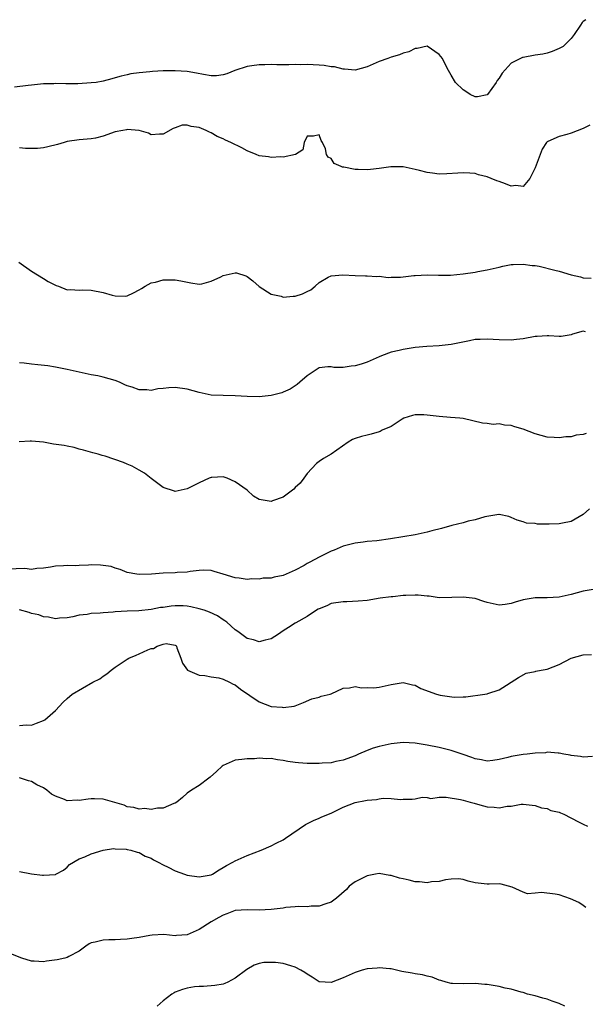
# Model space of a CAD drawing. Units: inches. Extents: x 2529000 to 2532000, y 1551000 to 1554000.
# Drawn here: x 2530233 to 2530327, y 1551907 to 1552071 of the extents above; entities that cross this region are included whole.
import ezdxf

# ---------------------------------------------------------------- set-up
doc = ezdxf.new("R2010")
doc.units = ezdxf.units.IN
doc.header["$MEASUREMENT"] = 0
doc.layers.add('LD25291551_2ft', color=84, linetype='Continuous')

msp = doc.modelspace()

# ---------------------------------------------------------------- linework, layer by layer
at = {"layer": 'LD25291551_2ft'}
for points, elevation in [([(2530327.45, 1552071.45), (2530327, 1552071.17), (2530326.82, 1552071), (2530326.54, 1552070.54), (2530325.51, 1552069), (2530325, 1552068.34), (2530323.7, 1552067), (2530323.26, 1552066.74), (2530323, 1552066.62), (2530321.84, 1552066.16), (2530321, 1552065.88), (2530320.29, 1552065.71), (2530319, 1552065.51), (2530317, 1552065.17), (2530316.87, 1552065.13), (2530315, 1552064.18), (2530313.49, 1552062.51), (2530313, 1552061.7), (2530312.67, 1552061.33), (2530312.49, 1552061), (2530311.05, 1552058.95), (2530311, 1552058.91), (2530309.42, 1552058.58), (2530309, 1552058.61), (2530308.17, 1552059), (2530307.47, 1552059.47), (2530307, 1552059.75), (2530305.74, 1552061), (2530305, 1552062.21), (2530304.54, 1552063), (2530304.01, 1552064.01), (2530303.54, 1552065), (2530303, 1552065.67), (2530301, 1552067.01), (2530299.36, 1552066.64), (2530299, 1552066.66), (2530297.92, 1552066.08), (2530297, 1552065.85), (2530296.4, 1552065.6), (2530295, 1552065.19), (2530294.42, 1552065), (2530293, 1552064.46), (2530291, 1552063.6), (2530289, 1552063.06), (2530287.2, 1552063.2), (2530287, 1552063.18), (2530285.57, 1552063.57), (2530285, 1552063.6), (2530283.83, 1552063.83), (2530283, 1552063.88), (2530281, 1552063.98), (2530279.95, 1552063.95), (2530279, 1552063.96), (2530277.92, 1552063.92), (2530275.93, 1552063.93), (2530275, 1552063.96), (2530273.94, 1552063.94), (2530273, 1552063.95), (2530271.75, 1552063.75), (2530271, 1552063.66), (2530268.94, 1552063), (2530267.58, 1552062.42), (2530267, 1552062.26), (2530265.89, 1552062.11), (2530265, 1552062.11), (2530263.71, 1552062.29), (2530262.53, 1552062.53), (2530261, 1552062.79), (2530259, 1552062.94), (2530257, 1552062.9), (2530255.19, 1552062.81), (2530254.75, 1552062.75), (2530253, 1552062.6), (2530251.58, 1552062.42), (2530251, 1552062.27), (2530249.95, 1552062.05), (2530249, 1552061.75), (2530248.4, 1552061.6), (2530247, 1552061.2), (2530245.81, 1552061), (2530245, 1552060.9), (2530242.77, 1552060.77), (2530241, 1552060.76), (2530240.74, 1552060.74), (2530239, 1552060.79), (2530238.77, 1552060.77), (2530237, 1552060.76), (2530235, 1552060.55), (2530234.46, 1552060.46), (2530232.21, 1552060.21)], 7348), ([(2530328.14, 1552053.86), (2530327, 1552053.33), (2530325, 1552052.55), (2530324.3, 1552052.3), (2530323, 1552051.98), (2530321.13, 1552051.13), (2530321, 1552051.09), (2530320.92, 1552051), (2530320.16, 1552049.84), (2530319.82, 1552049), (2530319, 1552046.75), (2530318.11, 1552045), (2530317, 1552043.65), (2530315.81, 1552043.81), (2530315, 1552043.7), (2530314.08, 1552044.07), (2530313, 1552044.46), (2530312.59, 1552044.59), (2530311.66, 1552045), (2530311, 1552045.24), (2530309.56, 1552045.56), (2530309, 1552045.8), (2530308.13, 1552045.87), (2530307, 1552045.94), (2530306.14, 1552045.86), (2530304.26, 1552045.74), (2530303, 1552045.71), (2530301.89, 1552045.89), (2530301, 1552045.97), (2530299.71, 1552046.29), (2530299, 1552046.49), (2530297, 1552046.94), (2530294.93, 1552046.93), (2530293, 1552046.64), (2530291.54, 1552046.46), (2530291, 1552046.44), (2530289.5, 1552046.5), (2530289, 1552046.48), (2530287.12, 1552046.88), (2530286.88, 1552046.88), (2530286.65, 1552047), (2530285.49, 1552047.49), (2530285, 1552048.3), (2530284.52, 1552048.52), (2530284.23, 1552049), (2530284.06, 1552049.94), (2530283.53, 1552051), (2530283.31, 1552051.31), (2530283, 1552052.23), (2530282.02, 1552052.02), (2530281, 1552052.05), (2530280.49, 1552051), (2530280.27, 1552049.73), (2530279.07, 1552049), (2530277, 1552048.55), (2530276.61, 1552048.61), (2530275, 1552048.46), (2530274.56, 1552048.56), (2530273, 1552048.76), (2530272.46, 1552049), (2530271, 1552049.58), (2530270.08, 1552050.08), (2530268.25, 1552051), (2530267.39, 1552051.39), (2530267, 1552051.59), (2530265.98, 1552051.98), (2530265, 1552052.6), (2530264.69, 1552052.69), (2530264.14, 1552053), (2530263, 1552053.5), (2530261.64, 1552053.64), (2530261, 1552053.87), (2530260.13, 1552053.87), (2530259, 1552053.41), (2530258.67, 1552053.33), (2530257, 1552052.36), (2530256.36, 1552052.36), (2530255, 1552052.28), (2530254.54, 1552052.54), (2530252.97, 1552052.97), (2530251, 1552053.15), (2530250.89, 1552053.11), (2530250.26, 1552053), (2530249, 1552052.73), (2530247, 1552052.02), (2530245.69, 1552051.69), (2530245, 1552051.56), (2530243, 1552051.4), (2530241, 1552051.12), (2530240.49, 1552051), (2530239.34, 1552050.66), (2530237.76, 1552050.24), (2530237, 1552050.11), (2530236.02, 1552049.98), (2530235, 1552049.95), (2530234.03, 1552049.97), (2530233, 1552050.06)], 7350), ([(2530232.9, 1552031), (2530235, 1552029.53), (2530237, 1552028.29), (2530237.82, 1552027.82), (2530239.13, 1552027.13), (2530239.53, 1552027), (2530241, 1552026.43), (2530241.53, 1552026.47), (2530243, 1552026.36), (2530243.56, 1552026.44), (2530245, 1552026.38), (2530247, 1552025.98), (2530248.5, 1552025.5), (2530249, 1552025.43), (2530250.65, 1552025.35), (2530251, 1552025.43), (2530252.06, 1552025.94), (2530253, 1552026.44), (2530253.35, 1552026.65), (2530253.96, 1552027), (2530255, 1552027.56), (2530255.69, 1552027.69), (2530257, 1552028.08), (2530259, 1552028.09), (2530259.94, 1552027.94), (2530261.58, 1552027.58), (2530263, 1552027.35), (2530263.41, 1552027.41), (2530265, 1552027.86), (2530266.58, 1552028.58), (2530267, 1552028.8), (2530269, 1552029.26), (2530269.22, 1552029.22), (2530270.77, 1552028.77), (2530271, 1552028.63), (2530271.94, 1552027.94), (2530273, 1552026.99), (2530275, 1552025.67), (2530276.66, 1552025.34), (2530277, 1552025.2), (2530278.66, 1552025.34), (2530279, 1552025.33), (2530280.23, 1552025.77), (2530281, 1552026.15), (2530281.59, 1552026.41), (2530282.33, 1552027), (2530283, 1552027.64), (2530284.51, 1552028.51), (2530285, 1552028.77), (2530286.93, 1552028.93), (2530289, 1552028.78), (2530290.74, 1552028.74), (2530291, 1552028.76), (2530292.63, 1552028.63), (2530293, 1552028.69), (2530294.49, 1552028.49), (2530295, 1552028.54), (2530296.53, 1552028.53), (2530298.79, 1552028.79), (2530299, 1552028.83), (2530301, 1552028.94), (2530302.88, 1552028.88), (2530304.88, 1552028.88), (2530307, 1552029.08), (2530309, 1552029.37), (2530309.47, 1552029.47), (2530311, 1552029.72), (2530313, 1552030.2), (2530313.63, 1552030.37), (2530315, 1552030.61), (2530315.35, 1552030.65), (2530317, 1552030.69), (2530318.49, 1552030.49), (2530319, 1552030.46), (2530319.66, 1552030.34), (2530322.3, 1552029.7), (2530323, 1552029.51), (2530325, 1552028.92), (2530326.58, 1552028.58), (2530327, 1552028.4), (2530328.36, 1552028.36)], 7352), ([(2530327.4, 1552019.4), (2530327, 1552019.5), (2530325.24, 1552019), (2530325, 1552018.91), (2530323.36, 1552018.64), (2530323, 1552018.63), (2530321.27, 1552018.73), (2530321, 1552018.77), (2530319.35, 1552018.65), (2530319, 1552018.64), (2530317, 1552018.26), (2530315.87, 1552018.13), (2530315, 1552018.01), (2530313, 1552018.06), (2530311, 1552018.21), (2530309.85, 1552018.15), (2530309, 1552018.12), (2530308.08, 1552017.92), (2530306.4, 1552017.6), (2530305, 1552017.3), (2530303, 1552017.06), (2530300.94, 1552016.94), (2530299, 1552016.78), (2530297, 1552016.49), (2530296.32, 1552016.32), (2530295, 1552016.03), (2530293.39, 1552015.39), (2530293, 1552015.26), (2530292.48, 1552015), (2530291, 1552014.36), (2530289.99, 1552014.01), (2530289, 1552013.72), (2530288.33, 1552013.67), (2530287, 1552013.46), (2530285.46, 1552013.46), (2530285, 1552013.55), (2530284.45, 1552013.55), (2530283, 1552013.39), (2530281, 1552012.1), (2530279.78, 1552011), (2530279.35, 1552010.65), (2530278.15, 1552009.85), (2530277, 1552009.33), (2530276.76, 1552009.24), (2530275, 1552008.79), (2530273, 1552008.6), (2530271, 1552008.65), (2530269, 1552008.76), (2530267, 1552008.78), (2530265, 1552008.87), (2530263, 1552009.28), (2530261, 1552009.86), (2530259, 1552010.15), (2530257.92, 1552010.08), (2530257, 1552009.96), (2530256.11, 1552009.89), (2530255, 1552009.65), (2530254.26, 1552009.74), (2530253, 1552009.74), (2530251.82, 1552010.18), (2530251, 1552010.43), (2530250.59, 1552010.59), (2530249.69, 1552011), (2530249, 1552011.28), (2530247, 1552011.88), (2530246.07, 1552012.07), (2530245, 1552012.26), (2530243, 1552012.67), (2530241, 1552013.15), (2530239, 1552013.54), (2530237.73, 1552013.73), (2530236.08, 1552013.92), (2530235, 1552014.03), (2530233.8, 1552014.2), (2530233, 1552014.26)], 7354), ([(2530327.52, 1552002.48), (2530327, 1552002.31), (2530325.84, 1552002.16), (2530325, 1552001.91), (2530324.11, 1552001.9), (2530323, 1552001.72), (2530322.18, 1552001.82), (2530321, 1552001.87), (2530319, 1552002.41), (2530317, 1552003.18), (2530315.6, 1552003.6), (2530315, 1552003.81), (2530313.87, 1552003.87), (2530313, 1552004.05), (2530311.99, 1552003.99), (2530311, 1552004.14), (2530310.2, 1552004.2), (2530307, 1552004.94), (2530306.46, 1552005), (2530304.89, 1552005.11), (2530303, 1552005.27), (2530301, 1552005.54), (2530300.42, 1552005.58), (2530299, 1552005.57), (2530298.55, 1552005.45), (2530297.13, 1552005), (2530296.85, 1552004.85), (2530295, 1552003.62), (2530293.49, 1552003), (2530293.19, 1552002.81), (2530293, 1552002.76), (2530291.66, 1552002.34), (2530291, 1552002.17), (2530290.03, 1552001.97), (2530289, 1552001.63), (2530288.56, 1552001.44), (2530287.84, 1552001), (2530285, 1551999.01), (2530283.7, 1551998.3), (2530283, 1551997.81), (2530282.54, 1551997.46), (2530281, 1551995.81), (2530280.44, 1551995), (2530279.8, 1551994.2), (2530279, 1551993.44), (2530278.79, 1551993.21), (2530278.54, 1551993), (2530277, 1551991.85), (2530275.23, 1551991.23), (2530275, 1551991.14), (2530273, 1551991.46), (2530272.03, 1551992.03), (2530270.96, 1551993), (2530269, 1551994.42), (2530267.65, 1551995), (2530267, 1551995.22), (2530265.11, 1551995.11), (2530265, 1551995.12), (2530264.66, 1551995), (2530263, 1551994.25), (2530261, 1551993.22), (2530259, 1551992.82), (2530258.85, 1551992.85), (2530257, 1551993.45), (2530255, 1551994.96), (2530253.86, 1551995.86), (2530253, 1551996.36), (2530251.79, 1551997), (2530251, 1551997.36), (2530250.38, 1551997.62), (2530247.3, 1551998.7), (2530246.81, 1551998.81), (2530246.16, 1551999), (2530245.23, 1551999.23), (2530243.7, 1551999.7), (2530243, 1551999.87), (2530242.15, 1552000.15), (2530241, 1552000.33), (2530240.46, 1552000.46), (2530238.71, 1552000.71), (2530237, 1552001.01), (2530235, 1552001.2), (2530234.8, 1552001.2), (2530232.95, 1552001.05)], 7356), ([(2530328.09, 1551989.91), (2530327, 1551988.98), (2530325, 1551987.79), (2530323.54, 1551987.54), (2530323, 1551987.4), (2530321.35, 1551987.35), (2530319.37, 1551987.37), (2530319, 1551987.44), (2530317.54, 1551987.54), (2530317, 1551987.72), (2530316, 1551988), (2530315, 1551988.44), (2530314.6, 1551988.6), (2530313, 1551988.94), (2530312.94, 1551988.94), (2530310.59, 1551988.59), (2530309, 1551988.08), (2530307.86, 1551987.86), (2530307, 1551987.59), (2530305.12, 1551987.12), (2530303.37, 1551986.63), (2530301.79, 1551986.21), (2530301, 1551985.99), (2530299, 1551985.56), (2530294.88, 1551984.88), (2530292.58, 1551984.58), (2530291, 1551984.45), (2530290.35, 1551984.35), (2530289, 1551984.2), (2530287, 1551983.68), (2530285.47, 1551983), (2530285, 1551982.82), (2530283, 1551981.84), (2530281.46, 1551981), (2530281, 1551980.77), (2530280.47, 1551980.47), (2530279, 1551979.7), (2530277, 1551978.8), (2530275.49, 1551978.51), (2530275, 1551978.34), (2530273.68, 1551978.32), (2530273, 1551978.16), (2530271.78, 1551978.22), (2530271, 1551978.14), (2530269.65, 1551978.35), (2530269, 1551978.41), (2530267, 1551979.04), (2530265.47, 1551979.47), (2530265, 1551979.64), (2530263.67, 1551979.67), (2530263, 1551979.6), (2530261.48, 1551979.47), (2530261, 1551979.35), (2530259.3, 1551979.3), (2530259, 1551979.26), (2530257, 1551979.19), (2530255.04, 1551979.04), (2530253, 1551978.96), (2530252.61, 1551979), (2530251, 1551979.27), (2530249.8, 1551979.8), (2530249, 1551980), (2530248.29, 1551980.29), (2530247, 1551980.47), (2530246.52, 1551980.52), (2530245, 1551980.55), (2530244.51, 1551980.51), (2530243, 1551980.48), (2530242.42, 1551980.42), (2530241, 1551980.45), (2530240.38, 1551980.38), (2530239, 1551980.35), (2530238.2, 1551980.2), (2530237, 1551980.01), (2530235.93, 1551979.93), (2530235, 1551979.79), (2530233.93, 1551979.93), (2530231, 1551979.85)], 7358), ([(2530329, 1551976.5), (2530327, 1551976.19), (2530325, 1551975.6), (2530323, 1551975.17), (2530321, 1551975.09), (2530319, 1551975.09), (2530317, 1551974.73), (2530315.67, 1551974.33), (2530315, 1551974.1), (2530314.02, 1551973.98), (2530313, 1551973.83), (2530311, 1551974.27), (2530310.46, 1551974.46), (2530309, 1551974.95), (2530307, 1551975.2), (2530305.11, 1551975.11), (2530303, 1551975.09), (2530301.34, 1551975.34), (2530301, 1551975.33), (2530299.5, 1551975.5), (2530299, 1551975.5), (2530297.45, 1551975.45), (2530297, 1551975.46), (2530295.26, 1551975.26), (2530295, 1551975.26), (2530293.19, 1551975), (2530291, 1551974.65), (2530289.5, 1551974.5), (2530287.59, 1551974.41), (2530287, 1551974.4), (2530285, 1551974.1), (2530284.26, 1551973.74), (2530283, 1551973.26), (2530282.85, 1551973.15), (2530282.56, 1551973), (2530281, 1551971.98), (2530279.12, 1551970.88), (2530279, 1551970.84), (2530277.9, 1551970.1), (2530277, 1551969.58), (2530276.2, 1551969), (2530275, 1551968.25), (2530274, 1551968), (2530273, 1551967.71), (2530272.06, 1551968.06), (2530271, 1551968.31), (2530269.45, 1551969.45), (2530269, 1551969.71), (2530267.57, 1551971), (2530267.26, 1551971.26), (2530267, 1551971.39), (2530266.05, 1551972.05), (2530264.68, 1551972.68), (2530263.82, 1551973), (2530263, 1551973.26), (2530261.57, 1551973.57), (2530261, 1551973.66), (2530260.29, 1551973.71), (2530259, 1551973.73), (2530258.31, 1551973.69), (2530257, 1551973.48), (2530256.56, 1551973.44), (2530255, 1551973.13), (2530252.92, 1551972.92), (2530251, 1551972.83), (2530249, 1551972.71), (2530248.65, 1551972.65), (2530247, 1551972.59), (2530246.49, 1551972.49), (2530245, 1551972.47), (2530244.3, 1551972.3), (2530243, 1551972.17), (2530241.92, 1551971.92), (2530241, 1551971.73), (2530239.67, 1551971.67), (2530239, 1551971.57), (2530237.86, 1551971.86), (2530237, 1551971.89), (2530236.23, 1551972.23), (2530235, 1551972.46), (2530234.63, 1551972.63), (2530233, 1551973.05)], 7360), ([(2530233, 1551953.76), (2530234.11, 1551953.89), (2530235, 1551953.85), (2530235.84, 1551954.16), (2530237, 1551954.62), (2530237.26, 1551954.74), (2530239, 1551956.29), (2530240.32, 1551957.68), (2530241, 1551958.31), (2530241.81, 1551959), (2530245.23, 1551961), (2530246.42, 1551961.58), (2530247, 1551962), (2530247.61, 1551962.39), (2530248.3, 1551963), (2530249, 1551963.51), (2530251, 1551964.84), (2530251.28, 1551965), (2530252.47, 1551965.53), (2530253, 1551965.73), (2530254.4, 1551966.4), (2530255, 1551966.63), (2530255.37, 1551966.63), (2530255.97, 1551967), (2530257, 1551967.34), (2530257.46, 1551967.46), (2530259, 1551967.16), (2530259.11, 1551967.11), (2530259.19, 1551967), (2530259.26, 1551966.74), (2530259.92, 1551965), (2530260.18, 1551964.18), (2530261.02, 1551963.02), (2530263, 1551962.16), (2530263.9, 1551962.1), (2530265, 1551961.9), (2530266.28, 1551961.72), (2530267, 1551961.53), (2530268.04, 1551961), (2530268.66, 1551960.66), (2530269, 1551960.54), (2530269.85, 1551959.85), (2530273, 1551957.71), (2530275, 1551956.93), (2530276.82, 1551956.82), (2530277, 1551956.77), (2530278.83, 1551957), (2530279, 1551957.04), (2530280.39, 1551957.61), (2530281.77, 1551958.23), (2530283, 1551958.53), (2530283.34, 1551958.66), (2530284.81, 1551959), (2530285, 1551959.06), (2530287, 1551959.98), (2530288.04, 1551960.04), (2530289, 1551960.3), (2530290.07, 1551960.07), (2530291, 1551960.12), (2530292.09, 1551960.09), (2530293, 1551960.18), (2530295, 1551960.64), (2530297, 1551960.98), (2530298.56, 1551960.56), (2530299, 1551960.48), (2530299.96, 1551959.96), (2530302.58, 1551959), (2530303.16, 1551958.84), (2530305.49, 1551958.51), (2530307, 1551958.56), (2530307.44, 1551958.56), (2530310.6, 1551959), (2530311, 1551959.07), (2530311.12, 1551959.12), (2530313, 1551959.71), (2530316.22, 1551961.78), (2530317.5, 1551962.5), (2530319, 1551962.79), (2530319.14, 1551962.86), (2530320.02, 1551963), (2530321, 1551963.18), (2530323, 1551963.97), (2530324.99, 1551965.01), (2530327, 1551965.54), (2530328.4, 1551965.6)], 7362), ([(2530328.59, 1551948.59), (2530327, 1551948.48), (2530326.59, 1551948.59), (2530325, 1551948.76), (2530324.82, 1551948.82), (2530323.79, 1551949), (2530323, 1551949.19), (2530322.82, 1551949.18), (2530321, 1551949.32), (2530320.75, 1551949.25), (2530319, 1551949.15), (2530317.66, 1551949), (2530317, 1551948.95), (2530315, 1551948.63), (2530314.46, 1551948.46), (2530313, 1551948.12), (2530311.97, 1551947.97), (2530311, 1551947.86), (2530310.06, 1551948.06), (2530309, 1551948.22), (2530308.45, 1551948.45), (2530307, 1551948.93), (2530305, 1551949.62), (2530303, 1551950.11), (2530301, 1551950.53), (2530299, 1551950.86), (2530297, 1551950.94), (2530295, 1551950.75), (2530293, 1551950.29), (2530291.98, 1551950.02), (2530291, 1551949.6), (2530289.56, 1551949), (2530289, 1551948.74), (2530287, 1551948), (2530285.77, 1551947.77), (2530285, 1551947.57), (2530283.5, 1551947.5), (2530283, 1551947.44), (2530281, 1551947.46), (2530279.55, 1551947.55), (2530279, 1551947.63), (2530277.77, 1551947.77), (2530277, 1551947.97), (2530276.05, 1551948.05), (2530275, 1551948.27), (2530274.22, 1551948.22), (2530273, 1551948.32), (2530272.23, 1551948.23), (2530271, 1551948.23), (2530270.09, 1551948.09), (2530269, 1551948), (2530267, 1551947.14), (2530266.8, 1551947), (2530265.9, 1551946.1), (2530264.83, 1551945.17), (2530264.59, 1551945), (2530263, 1551943.78), (2530261.72, 1551943), (2530261, 1551942.5), (2530260.21, 1551941.79), (2530259.26, 1551941), (2530259, 1551940.83), (2530258.78, 1551940.78), (2530257, 1551939.98), (2530256.02, 1551940.02), (2530255, 1551939.79), (2530253.92, 1551939.92), (2530253, 1551939.86), (2530252.11, 1551940.11), (2530251, 1551940.24), (2530250.48, 1551940.48), (2530247, 1551941.51), (2530245.55, 1551941.55), (2530245, 1551941.55), (2530244.48, 1551941.52), (2530243, 1551941.28), (2530242.69, 1551941.31), (2530241, 1551941.25), (2530240.55, 1551941.45), (2530239, 1551941.98), (2530238.34, 1551942.34), (2530237.58, 1551943), (2530237, 1551943.37), (2530235.91, 1551943.91), (2530235, 1551944.44), (2530234.54, 1551944.54), (2530233.21, 1551945), (2530233, 1551945.05)], 7364), ([(2530233, 1551929.45), (2530235, 1551929.04), (2530236.86, 1551928.86), (2530237, 1551928.83), (2530239, 1551928.97), (2530239.08, 1551929), (2530240.36, 1551929.64), (2530241, 1551930.19), (2530241.38, 1551930.62), (2530243, 1551931.55), (2530243.9, 1551931.89), (2530245, 1551932.4), (2530247, 1551932.99), (2530248.71, 1551933.29), (2530249, 1551933.25), (2530250.82, 1551933.18), (2530251, 1551933.12), (2530251.6, 1551933), (2530252.65, 1551932.65), (2530253, 1551932.61), (2530253.98, 1551931.98), (2530255, 1551931.66), (2530255.38, 1551931.38), (2530256.15, 1551931), (2530257, 1551930.54), (2530257.84, 1551930.16), (2530259, 1551929.57), (2530260.56, 1551929), (2530261, 1551928.85), (2530263, 1551928.53), (2530265, 1551928.9), (2530265.19, 1551929), (2530266.3, 1551929.7), (2530267, 1551930.1), (2530267.55, 1551930.45), (2530268.59, 1551931), (2530269, 1551931.25), (2530271, 1551932.12), (2530273.33, 1551933), (2530275, 1551933.75), (2530275.81, 1551934.19), (2530277, 1551934.75), (2530277.4, 1551935), (2530280.72, 1551937.28), (2530282.03, 1551937.97), (2530283, 1551938.32), (2530283.45, 1551938.55), (2530285, 1551939.19), (2530287, 1551940.17), (2530289, 1551940.94), (2530290.74, 1551941.26), (2530291, 1551941.32), (2530292.57, 1551941.43), (2530293, 1551941.54), (2530293.68, 1551941.68), (2530295, 1551941.62), (2530296.57, 1551941.43), (2530297, 1551941.53), (2530298.48, 1551941.52), (2530299, 1551941.57), (2530300.16, 1551941.84), (2530301, 1551941.76), (2530301.63, 1551941.63), (2530303, 1551941.81), (2530304.19, 1551941.81), (2530306.56, 1551941.44), (2530307, 1551941.33), (2530308.19, 1551941), (2530308.81, 1551940.81), (2530309, 1551940.77), (2530310.38, 1551940.38), (2530311, 1551940.24), (2530312.19, 1551940.19), (2530313, 1551940.06), (2530314.35, 1551940.35), (2530315, 1551940.33), (2530316.68, 1551940.68), (2530317, 1551940.68), (2530319, 1551940.45), (2530320.07, 1551940.07), (2530321, 1551939.92), (2530321.64, 1551939.64), (2530323, 1551939.32), (2530323.22, 1551939.22), (2530323.77, 1551939), (2530326.25, 1551937.75), (2530327, 1551937.32), (2530327.74, 1551937)], 7366), ([(2530327.47, 1551923.47), (2530327, 1551923.76), (2530326.28, 1551924.28), (2530324.91, 1551924.91), (2530323, 1551925.54), (2530322.34, 1551925.66), (2530320.05, 1551925.95), (2530319, 1551925.83), (2530317.72, 1551925.72), (2530317, 1551925.99), (2530315.17, 1551926.83), (2530313.35, 1551927.35), (2530313, 1551927.39), (2530311.35, 1551927.35), (2530311, 1551927.31), (2530309.49, 1551927.49), (2530309, 1551927.56), (2530307.86, 1551927.86), (2530307, 1551928.11), (2530306.2, 1551928.2), (2530305, 1551928.18), (2530304.08, 1551928.08), (2530303, 1551927.8), (2530301.7, 1551927.7), (2530301, 1551927.56), (2530299.71, 1551927.71), (2530299, 1551927.71), (2530298, 1551928), (2530297, 1551928.2), (2530296.36, 1551928.36), (2530295, 1551928.78), (2530294.78, 1551928.78), (2530293, 1551929.11), (2530292.37, 1551929), (2530291, 1551928.74), (2530289, 1551927.72), (2530287.98, 1551927), (2530287.53, 1551926.47), (2530285.86, 1551925), (2530285, 1551924.32), (2530284.08, 1551924.08), (2530283, 1551923.64), (2530281.64, 1551923.64), (2530281, 1551923.55), (2530279.61, 1551923.61), (2530279, 1551923.54), (2530277.44, 1551923.44), (2530277, 1551923.35), (2530275, 1551923.1), (2530273, 1551923), (2530271, 1551923.07), (2530269, 1551922.92), (2530267.61, 1551922.39), (2530267, 1551922.19), (2530266.25, 1551921.75), (2530264.96, 1551921.04), (2530263, 1551919.76), (2530261, 1551918.88), (2530259.22, 1551918.78), (2530259, 1551918.74), (2530257.07, 1551918.93), (2530255.17, 1551918.83), (2530254.78, 1551918.78), (2530253, 1551918.44), (2530251.75, 1551918.25), (2530251, 1551918.15), (2530249.88, 1551918.12), (2530249, 1551918.07), (2530247.92, 1551918.08), (2530247, 1551918.01), (2530245.64, 1551917.64), (2530245, 1551917.53), (2530244.63, 1551917.37), (2530244.07, 1551917), (2530243, 1551916.18), (2530241.27, 1551915.27), (2530241, 1551915.11), (2530240.61, 1551915), (2530239.3, 1551914.7), (2530237.5, 1551914.5), (2530237, 1551914.4), (2530235.49, 1551914.51), (2530235, 1551914.49), (2530233.39, 1551915), (2530231, 1551915.92)], 7368), ([(2530323.98, 1551907), (2530323, 1551907.44), (2530321.82, 1551907.82), (2530321, 1551908.14), (2530320.3, 1551908.3), (2530319, 1551908.72), (2530317.75, 1551909), (2530317, 1551909.29), (2530316.65, 1551909.35), (2530315, 1551909.83), (2530313.99, 1551910.01), (2530313, 1551910.27), (2530311, 1551910.63), (2530310.64, 1551910.63), (2530309, 1551910.78), (2530307, 1551910.7), (2530305.24, 1551910.76), (2530305, 1551910.79), (2530304.19, 1551911), (2530303.27, 1551911.27), (2530303, 1551911.32), (2530301.83, 1551911.83), (2530301, 1551911.97), (2530300.23, 1551912.23), (2530299, 1551912.39), (2530298.5, 1551912.5), (2530296.79, 1551912.79), (2530295, 1551913.2), (2530294.8, 1551913.2), (2530293, 1551913.41), (2530292.66, 1551913.34), (2530291, 1551913.23), (2530290.15, 1551913), (2530289, 1551912.63), (2530287, 1551911.71), (2530285, 1551910.92), (2530283, 1551911.07), (2530281.84, 1551911.84), (2530281, 1551912.31), (2530280.59, 1551912.59), (2530279.92, 1551913), (2530279, 1551913.48), (2530278.27, 1551913.73), (2530277, 1551914.08), (2530275.7, 1551914.3), (2530275, 1551914.3), (2530273.74, 1551914.26), (2530273, 1551914.09), (2530272.18, 1551913.82), (2530270.91, 1551913.09), (2530269, 1551911.66), (2530267.79, 1551911), (2530267.25, 1551910.75), (2530267, 1551910.67), (2530265.58, 1551910.42), (2530263.72, 1551910.28), (2530263, 1551910.29), (2530262.2, 1551910.2), (2530261, 1551910.02), (2530260.22, 1551909.78), (2530259, 1551909.31), (2530258.79, 1551909.21), (2530258.44, 1551909), (2530257, 1551907.91), (2530255.98, 1551907)], 7370)]:
    msp.add_lwpolyline(points, dxfattribs=dict(at, elevation=elevation))

doc.saveas('drawing.dxf')
